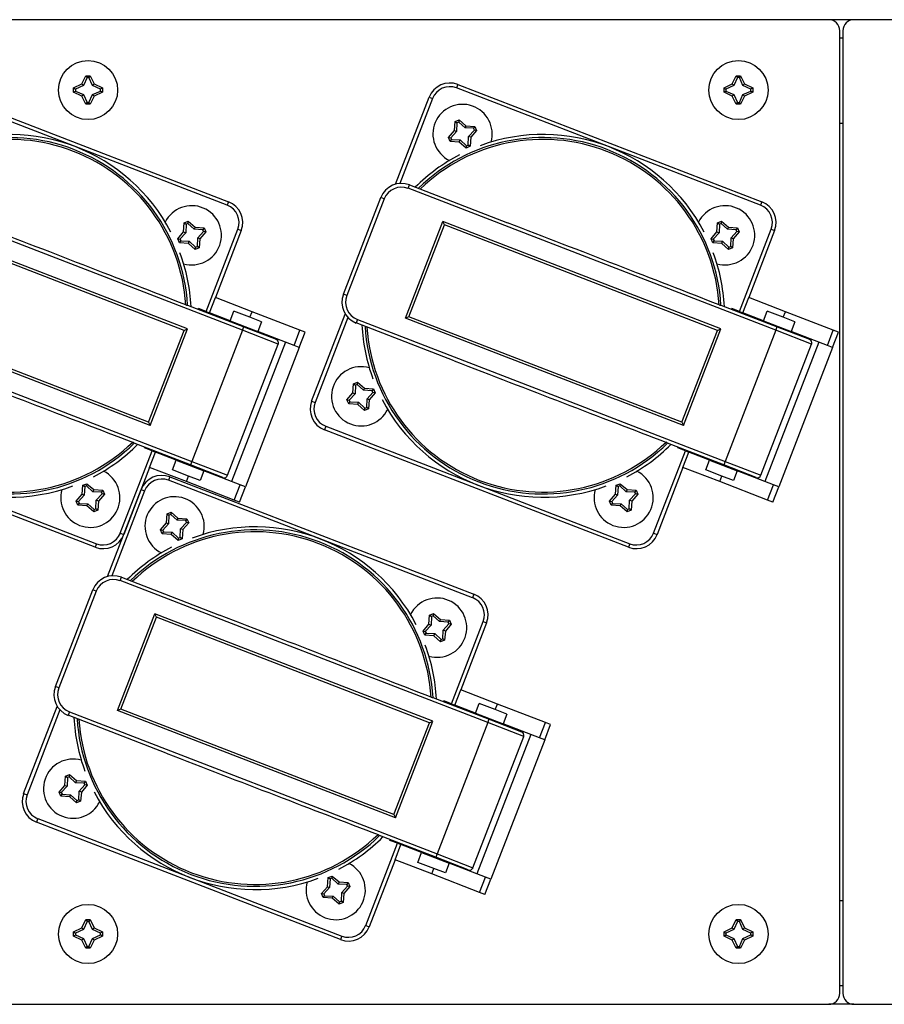
# Model space of a CAD drawing. Units: millimetres. Extents: x 63 to 1923, y 119 to 881.
# Drawn here: x 609 to 726, y 119 to 252 of the extents above; entities that cross this region are included whole.
import ezdxf

# ---------------------------------------------------------------- set-up
doc = ezdxf.new("R2010")
doc.units = ezdxf.units.MM

msp = doc.modelspace()

# ---------------------------------------------------------------- linework, layer by layer
at = {"color": 7, "linetype": 'Continuous', "lineweight": 25}
for p, q in [((718.28, 251.93), (458.28, 251.93)), ((721.68, 251.93), (718.28, 251.93)), ((806.08, 251.93), (721.68, 251.93)), ((719.78, 120.43), (719.78, 250.43)), ((720.18, 250.43), (720.18, 120.43)), ((617.43, 243.28), (617.99, 244.37)), ((618.15, 244.11), (617.66, 243.05)), ((617.99, 244.37), (618.57, 244.37)), ((617.99, 244.37), (618.15, 244.11)), ((618.41, 244.11), (618.15, 244.11)), ((618.57, 244.37), (618.41, 244.11)), ((618.9, 243.05), (618.41, 244.11)), ((618.57, 244.37), (619.12, 243.28)), ((705.23, 243.28), (705.79, 244.37)), ((705.95, 244.11), (705.46, 243.05)), ((705.79, 244.37), (706.37, 244.37)), ((705.79, 244.37), (705.95, 244.11)), ((706.21, 244.11), (705.95, 244.11)), ((706.37, 244.37), (706.21, 244.11)), ((706.7, 243.05), (706.21, 244.11)), ((706.37, 244.37), (706.92, 243.28)), ((637.07, 226.86), (596.02, 242.72)), ((596.21, 243.18), (637.25, 227.32)), ((616.34, 242.73), (617.43, 243.28)), ((616.34, 242.14), (616.34, 242.73)), ((616.34, 242.73), (616.6, 242.56)), ((616.34, 242.14), (616.6, 242.3)), ((617.43, 241.59), (616.34, 242.14)), ((617.66, 243.05), (616.6, 242.56)), ((616.6, 242.56), (616.6, 242.3)), ((616.6, 242.3), (617.66, 241.81)), ((617.43, 243.28), (617.66, 243.05)), ((619.12, 243.28), (618.9, 243.05)), ((619.96, 242.56), (618.9, 243.05)), ((618.9, 241.81), (619.96, 242.3)), ((619.12, 243.28), (620.22, 242.73)), ((620.22, 242.14), (619.12, 241.59)), ((620.22, 242.73), (619.96, 242.56)), ((619.96, 242.3), (619.96, 242.56)), ((620.22, 242.14), (619.96, 242.3)), ((620.22, 242.73), (620.22, 242.14)), ((668.21, 243.18), (668.02, 242.72)), ((709.07, 226.86), (668.02, 242.72)), ((668.21, 243.18), (709.25, 227.32)), ((704.14, 242.73), (705.23, 243.28)), ((704.14, 242.14), (704.14, 242.73)), ((704.14, 242.73), (704.4, 242.56)), ((704.14, 242.14), (704.4, 242.3)), ((705.23, 241.59), (704.14, 242.14)), ((705.46, 243.05), (704.4, 242.56)), ((704.4, 242.56), (704.4, 242.3)), ((704.4, 242.3), (705.46, 241.81)), ((705.23, 243.28), (705.46, 243.05)), ((706.92, 243.28), (706.7, 243.05)), ((707.76, 242.56), (706.7, 243.05)), ((706.7, 241.81), (707.76, 242.3)), ((706.92, 243.28), (708.02, 242.73)), ((708.02, 242.14), (706.92, 241.59)), ((708.02, 242.73), (707.76, 242.56)), ((707.76, 242.3), (707.76, 242.56)), ((708.02, 242.14), (707.76, 242.3)), ((708.02, 242.73), (708.02, 242.14)), ((617.43, 241.59), (617.66, 241.81)), ((617.99, 240.5), (617.43, 241.59)), ((617.66, 241.81), (618.15, 240.75)), ((617.99, 240.5), (618.15, 240.75)), ((618.15, 240.75), (618.41, 240.75)), ((618.41, 240.75), (618.9, 241.81)), ((618.57, 240.5), (618.41, 240.75)), ((619.12, 241.59), (618.57, 240.5)), ((619.12, 241.59), (618.9, 241.81)), ((659.78, 229.71), (664.33, 241.46)), ((664.33, 241.46), (664.79, 241.28)), ((705.23, 241.59), (705.46, 241.81)), ((705.79, 240.5), (705.23, 241.59)), ((705.46, 241.81), (705.95, 240.75)), ((705.79, 240.5), (705.95, 240.75)), ((705.95, 240.75), (706.21, 240.75)), ((706.21, 240.75), (706.7, 241.81)), ((706.37, 240.5), (706.21, 240.75)), ((706.92, 241.59), (706.37, 240.5)), ((706.92, 241.59), (706.7, 241.81)), ((618.57, 240.5), (617.99, 240.5)), ((706.37, 240.5), (705.79, 240.5)), ((667.74, 236.96), (667.83, 238.18)), ((667.83, 238.18), (668.37, 238.4)), ((667.83, 238.18), (668.08, 238.01)), ((668.32, 238.1), (668.08, 238.01)), ((668.37, 238.4), (668.32, 238.1)), ((669.18, 237.32), (668.32, 238.1)), ((668.37, 238.4), (669.3, 237.61)), ((666.94, 236.03), (667.74, 236.96)), ((668.03, 236.84), (667.24, 235.98)), ((667.74, 236.96), (668.03, 236.84)), ((668.08, 238.01), (668.03, 236.84)), ((669.3, 237.61), (669.18, 237.32)), ((670.34, 237.27), (669.18, 237.32)), ((669.3, 237.61), (670.52, 237.52)), ((669.65, 236.17), (670.44, 237.03)), ((670.74, 236.98), (669.95, 236.05)), ((670.52, 237.52), (670.34, 237.27)), ((670.44, 237.03), (670.34, 237.27)), ((670.74, 236.98), (670.44, 237.03)), ((670.52, 237.52), (670.74, 236.98)), ((720.18, 237.93), (719.78, 237.93)), ((667.16, 235.49), (666.94, 236.03)), ((666.94, 236.03), (667.24, 235.98)), ((667.16, 235.49), (667.34, 235.74)), ((668.38, 235.4), (667.16, 235.49)), ((667.24, 235.98), (667.34, 235.74)), ((667.34, 235.74), (668.51, 235.69)), ((668.38, 235.4), (668.51, 235.69)), ((668.51, 235.69), (669.37, 234.9)), ((669.6, 235), (669.65, 236.17)), ((669.95, 236.05), (669.65, 236.17)), ((669.95, 236.05), (669.85, 234.83)), ((669.31, 234.6), (668.38, 235.4)), ((669.31, 234.6), (669.37, 234.9)), ((669.85, 234.83), (669.31, 234.6)), ((669.37, 234.9), (669.6, 235)), ((669.85, 234.83), (669.6, 235)), ((639.12, 209.98), (589.5, 229.16)), ((661.5, 229.16), (661.68, 229.62)), ((711.12, 209.98), (661.5, 229.16)), ((661.68, 229.62), (674.92, 224.51)), ((652.75, 214.85), (657.8, 227.91)), ((658.27, 227.72), (653.22, 214.67)), ((658.27, 227.72), (657.8, 227.91)), ((637.25, 227.32), (637.07, 226.86)), ((709.25, 227.32), (709.07, 226.86)), ((631.69, 210.17), (594.2, 224.66)), ((631.24, 209.97), (594.4, 224.21)), ((631.18, 223.27), (631.28, 224.49)), ((631.28, 224.49), (631.82, 224.71)), ((631.28, 224.49), (631.53, 224.31)), ((631.53, 224.31), (631.48, 223.14)), ((631.76, 224.41), (631.53, 224.31)), ((631.82, 224.71), (631.76, 224.41)), ((632.62, 223.62), (631.76, 224.41)), ((631.82, 224.71), (632.74, 223.91)), ((632.74, 223.91), (632.62, 223.62)), ((633.79, 223.57), (632.62, 223.62)), ((632.74, 223.91), (633.96, 223.82)), ((633.96, 223.82), (633.79, 223.57)), ((633.89, 223.33), (633.79, 223.57)), ((633.96, 223.82), (634.19, 223.28)), ((634.21, 212.52), (638.5, 223.62)), ((638.97, 223.44), (635.47, 214.4)), ((638.5, 223.62), (638.97, 223.44)), ((661.15, 211.6), (666.2, 224.66)), ((661.6, 211.8), (666.4, 224.21)), ((703.69, 210.17), (666.2, 224.66)), ((666.4, 224.21), (666.2, 224.66)), ((703.24, 209.97), (666.4, 224.21)), ((703.18, 223.27), (703.28, 224.49)), ((703.28, 224.49), (703.82, 224.71)), ((703.28, 224.49), (703.53, 224.31)), ((703.53, 224.31), (703.48, 223.14)), ((703.76, 224.41), (703.53, 224.31)), ((703.82, 224.71), (703.76, 224.41)), ((704.62, 223.62), (703.76, 224.41)), ((703.82, 224.71), (704.74, 223.91)), ((704.74, 223.91), (704.62, 223.62)), ((705.79, 223.57), (704.62, 223.62)), ((704.74, 223.91), (705.96, 223.82)), ((705.96, 223.82), (705.79, 223.57)), ((705.89, 223.33), (705.79, 223.57)), ((705.96, 223.82), (706.19, 223.28)), ((706.21, 212.52), (710.5, 223.62)), ((710.97, 223.44), (707.47, 214.4)), ((710.5, 223.62), (710.97, 223.44)), ((630.39, 222.34), (631.18, 223.27)), ((630.61, 221.8), (630.39, 222.34)), ((630.39, 222.34), (630.69, 222.28)), ((631.48, 223.14), (630.69, 222.28)), ((630.69, 222.28), (630.79, 222.05)), ((631.18, 223.27), (631.48, 223.14)), ((633.05, 221.31), (633.1, 222.47)), ((633.1, 222.47), (633.89, 223.33)), ((633.39, 222.35), (633.1, 222.47)), ((633.39, 222.35), (633.3, 221.13)), ((634.19, 223.28), (633.39, 222.35)), ((634.19, 223.28), (633.89, 223.33)), ((702.39, 222.34), (703.18, 223.27)), ((702.61, 221.8), (702.39, 222.34)), ((702.39, 222.34), (702.69, 222.28)), ((703.48, 223.14), (702.69, 222.28)), ((702.69, 222.28), (702.79, 222.05)), ((703.18, 223.27), (703.48, 223.14)), ((705.05, 221.31), (705.1, 222.47)), ((705.1, 222.47), (705.89, 223.33)), ((705.39, 222.35), (705.1, 222.47)), ((705.39, 222.35), (705.3, 221.13)), ((706.19, 223.28), (705.39, 222.35)), ((706.19, 223.28), (705.89, 223.33)), ((630.61, 221.8), (630.79, 222.05)), ((631.83, 221.7), (630.61, 221.8)), ((630.79, 222.05), (631.95, 222)), ((631.83, 221.7), (631.95, 222)), ((632.76, 220.91), (631.83, 221.7)), ((631.95, 222), (632.81, 221.21)), ((632.76, 220.91), (632.81, 221.21)), ((633.3, 221.13), (632.76, 220.91)), ((632.81, 221.21), (633.05, 221.31)), ((633.3, 221.13), (633.05, 221.31)), ((702.61, 221.8), (702.79, 222.05)), ((703.83, 221.7), (702.61, 221.8)), ((702.79, 222.05), (703.95, 222)), ((703.83, 221.7), (703.95, 222)), ((704.76, 220.91), (703.83, 221.7)), ((703.95, 222), (704.81, 221.21)), ((704.76, 220.91), (704.81, 221.21)), ((705.3, 221.13), (704.76, 220.91)), ((704.81, 221.21), (705.05, 221.31)), ((705.3, 221.13), (705.05, 221.31)), ((634.68, 212.34), (635.47, 214.4)), ((640.42, 212.48), (635.47, 214.4)), ((653.22, 214.67), (652.75, 214.85)), ((706.68, 212.34), (707.47, 214.4)), ((712.42, 212.48), (707.47, 214.4)), ((631.73, 213.38), (631.73, 213.38)), ((631.73, 213.38), (639.3, 210.45)), ((633.15, 212.83), (633.18, 212.92)), ((634.21, 212.52), (633.18, 212.92)), ((703.73, 213.38), (703.73, 213.38)), ((703.73, 213.38), (711.3, 210.45)), ((705.15, 212.83), (705.18, 212.92)), ((706.21, 212.52), (705.18, 212.92)), ((626.65, 197.11), (589.15, 211.6)), ((626.45, 197.57), (589.6, 211.8)), ((634.21, 212.52), (634.68, 212.34)), ((637.48, 211.26), (634.68, 212.34)), ((637.48, 211.26), (637.98, 212.57)), ((640.13, 211.74), (637.98, 212.57)), ((640.13, 211.74), (640.42, 212.48)), ((641.71, 211.13), (640.13, 211.74)), ((646.89, 209.98), (640.42, 212.48)), ((648.47, 200.42), (653.01, 212.17)), ((661.6, 211.8), (661.15, 211.6)), ((698.65, 197.11), (661.15, 211.6)), ((698.45, 197.57), (661.6, 211.8)), ((706.21, 212.52), (706.68, 212.34)), ((709.48, 211.26), (706.68, 212.34)), ((709.48, 211.26), (709.98, 212.57)), ((712.13, 211.74), (709.98, 212.57)), ((712.13, 211.74), (712.42, 212.48)), ((713.71, 211.13), (712.13, 211.74)), ((718.89, 209.98), (712.42, 212.48)), ((582.65, 211.43), (632.28, 192.26)), ((626.65, 197.11), (631.69, 210.17)), ((631.24, 209.97), (631.69, 210.17)), ((637.48, 211.26), (641.21, 209.82)), ((639.12, 209.98), (639.3, 210.45)), ((639.3, 210.45), (643.69, 208.76)), ((641.71, 211.13), (641.21, 209.82)), ((654.65, 211.43), (654.47, 210.97)), ((667.71, 205.85), (654.47, 210.97)), ((654.65, 211.43), (704.28, 192.26)), ((698.65, 197.11), (703.69, 210.17)), ((703.24, 209.97), (703.69, 210.17)), ((709.48, 211.26), (713.21, 209.82)), ((711.12, 209.98), (711.3, 210.45)), ((711.3, 210.45), (715.69, 208.76)), ((713.71, 211.13), (713.21, 209.82)), ((626.45, 197.57), (631.24, 209.97)), ((639.12, 209.98), (632.28, 192.26)), ((646.1, 207.93), (641.21, 209.82)), ((646.1, 207.93), (646.89, 209.98)), ((646.8, 207.66), (647.6, 209.71)), ((647.6, 209.71), (646.89, 209.98)), ((698.45, 197.57), (703.24, 209.97)), ((711.12, 209.98), (704.28, 192.26)), ((718.1, 207.93), (713.21, 209.82)), ((718.1, 207.93), (718.89, 209.98)), ((718.8, 207.66), (719.6, 209.71)), ((719.6, 209.71), (718.89, 209.98)), ((637.13, 190.39), (643.97, 208.11)), ((644.94, 208.38), (637.66, 189.54)), ((646.8, 207.66), (639.52, 188.82)), ((646.8, 207.66), (646.1, 207.93)), ((709.13, 190.39), (715.97, 208.11)), ((716.94, 208.38), (709.66, 189.54)), ((718.8, 207.66), (711.52, 188.82)), ((718.8, 207.66), (718.1, 207.93)), ((654.04, 201.51), (654.13, 202.73)), ((654.13, 202.73), (654.67, 202.96)), ((654.13, 202.73), (654.38, 202.56)), ((654.38, 202.56), (654.33, 201.39)), ((654.62, 202.66), (654.38, 202.56)), ((654.67, 202.96), (654.62, 202.66)), ((655.48, 201.87), (654.62, 202.66)), ((654.67, 202.96), (655.6, 202.16)), ((655.6, 202.16), (655.48, 201.87)), ((655.6, 202.16), (656.82, 202.07)), ((653.24, 200.59), (654.04, 201.51)), ((654.33, 201.39), (653.55, 200.53)), ((654.04, 201.51), (654.33, 201.39)), ((656.65, 201.82), (655.48, 201.87)), ((655.96, 200.72), (656.75, 201.58)), ((657.05, 201.53), (656.25, 200.6)), ((656.82, 202.07), (656.65, 201.82)), ((656.75, 201.58), (656.65, 201.82)), ((657.05, 201.53), (656.75, 201.58)), ((656.82, 202.07), (657.05, 201.53)), ((648.47, 200.42), (648.93, 200.24)), ((653.47, 200.05), (653.24, 200.59)), ((653.24, 200.59), (653.55, 200.53)), ((653.47, 200.05), (653.64, 200.3)), ((654.69, 199.95), (653.47, 200.05)), ((653.55, 200.53), (653.64, 200.3)), ((653.64, 200.3), (654.81, 200.25)), ((654.69, 199.95), (654.81, 200.25)), ((655.62, 199.16), (654.69, 199.95)), ((654.81, 200.25), (655.67, 199.46)), ((655.67, 199.46), (655.91, 199.56)), ((655.91, 199.56), (655.96, 200.72)), ((656.16, 199.38), (655.91, 199.56)), ((656.25, 200.6), (655.96, 200.72)), ((656.25, 200.6), (656.16, 199.38)), ((655.62, 199.16), (655.67, 199.46)), ((656.16, 199.38), (655.62, 199.16)), ((578.37, 197.01), (619.41, 181.15)), ((626.45, 197.57), (626.65, 197.11)), ((650.37, 197.01), (650.19, 196.54)), ((650.37, 197.01), (691.41, 181.15)), ((698.45, 197.57), (698.65, 197.11)), ((619.23, 180.68), (578.19, 196.54)), ((691.23, 180.68), (650.19, 196.54)), ((624.52, 194.72), (624.52, 194.72)), ((632.1, 191.79), (624.52, 194.72)), ((696.52, 194.72), (696.52, 194.72)), ((704.1, 191.79), (696.52, 194.72)), ((622.64, 182.58), (626.93, 193.68)), ((625.9, 194.08), (625.94, 194.17)), ((626.93, 193.68), (625.9, 194.08)), ((626.6, 191.45), (627.4, 193.5)), ((626.93, 193.68), (627.4, 193.5)), ((630.19, 192.42), (627.4, 193.5)), ((694.64, 182.58), (698.93, 193.68)), ((697.9, 194.08), (697.94, 194.17)), ((698.93, 193.68), (697.9, 194.08)), ((698.6, 191.45), (699.4, 193.5)), ((698.93, 193.68), (699.4, 193.5)), ((702.19, 192.42), (699.4, 193.5)), ((629.69, 191.11), (630.19, 192.42)), ((630.19, 192.42), (633.93, 190.98)), ((632.28, 192.26), (632.1, 191.79)), ((636.48, 190.1), (632.1, 191.79)), ((701.69, 191.11), (702.19, 192.42)), ((702.19, 192.42), (705.93, 190.98)), ((704.28, 192.26), (704.1, 191.79)), ((708.48, 190.1), (704.1, 191.79)), ((626.6, 191.45), (623.11, 182.4)), ((631.56, 189.54), (626.6, 191.45)), ((631.84, 190.28), (629.69, 191.11)), ((631.56, 189.54), (631.84, 190.28)), ((633.42, 189.67), (631.84, 190.28)), ((633.93, 190.98), (633.42, 189.67)), ((638.82, 189.09), (633.93, 190.98)), ((698.6, 191.45), (695.11, 182.4)), ((703.56, 189.54), (698.6, 191.45)), ((703.84, 190.28), (701.69, 191.11)), ((703.56, 189.54), (703.84, 190.28)), ((705.42, 189.67), (703.84, 190.28)), ((705.93, 190.98), (705.42, 189.67)), ((710.82, 189.09), (705.93, 190.98)), ((617.49, 187.82), (617.58, 189.04)), ((617.58, 189.04), (618.12, 189.26)), ((617.58, 189.04), (617.83, 188.86)), ((617.83, 188.86), (617.78, 187.7)), ((618.07, 188.96), (617.83, 188.86)), ((618.12, 189.26), (618.07, 188.96)), ((618.93, 188.17), (618.07, 188.96)), ((618.12, 189.26), (619.05, 188.47)), ((629.33, 190.18), (629.15, 189.72)), ((670.19, 173.86), (629.15, 189.72)), ((629.33, 190.18), (670.37, 174.32)), ((638.03, 187.04), (631.56, 189.54)), ((638.03, 187.04), (638.82, 189.09)), ((639.52, 188.82), (638.82, 189.09)), ((689.49, 187.82), (689.58, 189.04)), ((689.58, 189.04), (690.12, 189.26)), ((689.58, 189.04), (689.83, 188.86)), ((689.83, 188.86), (689.78, 187.7)), ((690.07, 188.96), (689.83, 188.86)), ((690.12, 189.26), (690.07, 188.96)), ((690.93, 188.17), (690.07, 188.96)), ((690.12, 189.26), (691.05, 188.47)), ((710.03, 187.04), (703.56, 189.54)), ((710.03, 187.04), (710.82, 189.09)), ((711.52, 188.82), (710.82, 189.09)), ((616.69, 186.89), (617.49, 187.82)), ((617.78, 187.7), (616.99, 186.84)), ((617.49, 187.82), (617.78, 187.7)), ((619.05, 188.47), (618.93, 188.17)), ((620.09, 188.12), (618.93, 188.17)), ((619.05, 188.47), (620.27, 188.37)), ((619.4, 187.03), (620.19, 187.89)), ((620.49, 187.83), (619.7, 186.91)), ((620.27, 188.37), (620.09, 188.12)), ((620.19, 187.89), (620.09, 188.12)), ((620.49, 187.83), (620.19, 187.89)), ((620.27, 188.37), (620.49, 187.83)), ((620.91, 176.71), (625.45, 188.46)), ((625.45, 188.46), (625.92, 188.28)), ((638.73, 186.76), (639.52, 188.82)), ((688.69, 186.89), (689.49, 187.82)), ((689.78, 187.7), (688.99, 186.84)), ((689.49, 187.82), (689.78, 187.7)), ((691.05, 188.47), (690.93, 188.17)), ((692.09, 188.12), (690.93, 188.17)), ((691.05, 188.47), (692.27, 188.37)), ((691.4, 187.03), (692.19, 187.89)), ((692.49, 187.83), (691.7, 186.91)), ((692.27, 188.37), (692.09, 188.12)), ((692.19, 187.89), (692.09, 188.12)), ((692.49, 187.83), (692.19, 187.89)), ((692.27, 188.37), (692.49, 187.83)), ((710.73, 186.76), (711.52, 188.82)), ((616.92, 186.35), (616.69, 186.89)), ((616.69, 186.89), (616.99, 186.84)), ((616.92, 186.35), (617.09, 186.6)), ((618.14, 186.26), (616.92, 186.35)), ((616.99, 186.84), (617.09, 186.6)), ((617.09, 186.6), (618.26, 186.55)), ((618.14, 186.26), (618.26, 186.55)), ((619.06, 185.46), (618.14, 186.26)), ((618.26, 186.55), (619.12, 185.76)), ((619.35, 185.86), (619.4, 187.03)), ((619.7, 186.91), (619.4, 187.03)), ((619.7, 186.91), (619.6, 185.69)), ((638.73, 186.76), (638.03, 187.04)), ((688.92, 186.35), (688.69, 186.89)), ((688.69, 186.89), (688.99, 186.84)), ((688.92, 186.35), (689.09, 186.6)), ((690.14, 186.26), (688.92, 186.35)), ((688.99, 186.84), (689.09, 186.6)), ((689.09, 186.6), (690.26, 186.55)), ((690.14, 186.26), (690.26, 186.55)), ((691.06, 185.46), (690.14, 186.26)), ((690.26, 186.55), (691.12, 185.76)), ((691.35, 185.86), (691.4, 187.03)), ((691.7, 186.91), (691.4, 187.03)), ((691.7, 186.91), (691.6, 185.69)), ((710.73, 186.76), (710.03, 187.04)), ((619.06, 185.46), (619.12, 185.76)), ((619.6, 185.69), (619.06, 185.46)), ((619.12, 185.76), (619.35, 185.86)), ((619.6, 185.69), (619.35, 185.86)), ((628.86, 183.96), (628.95, 185.18)), ((628.95, 185.18), (629.49, 185.4)), ((628.95, 185.18), (629.2, 185.01)), ((629.2, 185.01), (629.15, 183.84)), ((629.44, 185.1), (629.2, 185.01)), ((629.49, 185.4), (629.44, 185.1)), ((630.3, 184.32), (629.44, 185.1)), ((629.49, 185.4), (630.42, 184.61)), ((691.06, 185.46), (691.12, 185.76)), ((691.6, 185.69), (691.06, 185.46)), ((691.12, 185.76), (691.35, 185.86)), ((691.6, 185.69), (691.35, 185.86)), ((628.06, 183.03), (628.86, 183.96)), ((629.15, 183.84), (628.37, 182.98)), ((628.86, 183.96), (629.15, 183.84)), ((630.42, 184.61), (630.3, 184.32)), ((631.47, 184.27), (630.3, 184.32)), ((630.42, 184.61), (631.64, 184.52)), ((630.78, 183.17), (631.57, 184.03)), ((631.87, 183.98), (631.07, 183.05)), ((631.64, 184.52), (631.47, 184.27)), ((631.57, 184.03), (631.47, 184.27)), ((631.87, 183.98), (631.57, 184.03)), ((631.64, 184.52), (631.87, 183.98)), ((622.64, 182.58), (623.11, 182.4)), ((628.29, 182.49), (628.06, 183.03)), ((628.06, 183.03), (628.37, 182.98)), ((628.29, 182.49), (628.46, 182.74)), ((629.51, 182.4), (628.29, 182.49)), ((628.37, 182.98), (628.46, 182.74)), ((628.46, 182.74), (629.63, 182.69)), ((629.51, 182.4), (629.63, 182.69)), ((630.44, 181.6), (629.51, 182.4)), ((629.63, 182.69), (630.49, 181.9)), ((630.73, 182), (630.78, 183.17)), ((631.07, 183.05), (630.78, 183.17)), ((631.07, 183.05), (630.98, 181.83)), ((694.64, 182.58), (695.11, 182.4)), ((619.41, 181.15), (619.23, 180.68)), ((630.44, 181.6), (630.49, 181.9)), ((630.98, 181.83), (630.44, 181.6)), ((630.49, 181.9), (630.73, 182)), ((630.98, 181.83), (630.73, 182)), ((691.41, 181.15), (691.23, 180.68)), ((622.62, 176.16), (622.8, 176.62)), ((672.25, 156.98), (622.62, 176.16)), ((622.8, 176.62), (636.05, 171.51)), ((613.88, 161.85), (618.92, 174.91)), ((619.39, 174.72), (614.35, 161.67)), ((619.39, 174.72), (618.92, 174.91)), ((670.37, 174.32), (670.19, 173.86)), ((622.27, 158.6), (627.32, 171.66)), ((664.82, 157.17), (627.32, 171.66)), ((627.52, 171.21), (627.32, 171.66)), ((664.4, 171.49), (664.94, 171.71)), ((664.94, 171.71), (664.89, 171.41)), ((664.94, 171.71), (665.87, 170.91)), ((622.73, 158.8), (627.52, 171.21)), ((664.37, 156.97), (627.52, 171.21)), ((663.51, 169.34), (664.31, 170.27)), ((664.31, 170.27), (664.4, 171.49)), ((664.31, 170.27), (664.6, 170.14)), ((664.4, 171.49), (664.65, 171.31)), ((664.65, 171.31), (664.6, 170.14)), ((664.89, 171.41), (664.65, 171.31)), ((665.75, 170.62), (664.89, 171.41)), ((665.87, 170.91), (665.75, 170.62)), ((666.91, 170.57), (665.75, 170.62)), ((665.87, 170.91), (667.09, 170.82)), ((666.22, 169.47), (667.01, 170.33)), ((667.31, 170.28), (666.52, 169.35)), ((667.09, 170.82), (666.91, 170.57)), ((667.01, 170.33), (666.91, 170.57)), ((667.31, 170.28), (667.01, 170.33)), ((667.09, 170.82), (667.31, 170.28)), ((667.34, 159.52), (671.62, 170.62)), ((672.09, 170.44), (668.59, 161.4)), ((671.62, 170.62), (672.09, 170.44)), ((663.74, 168.8), (663.51, 169.34)), ((663.51, 169.34), (663.81, 169.28)), ((663.74, 168.8), (663.91, 169.05)), ((664.6, 170.14), (663.81, 169.28)), ((663.81, 169.28), (663.91, 169.05)), ((663.91, 169.05), (665.08, 169)), ((664.96, 168.7), (665.08, 169)), ((665.08, 169), (665.94, 168.21)), ((666.17, 168.31), (666.22, 169.47)), ((666.52, 169.35), (666.22, 169.47)), ((666.52, 169.35), (666.42, 168.13)), ((664.96, 168.7), (663.74, 168.8)), ((665.88, 167.91), (664.96, 168.7)), ((665.88, 167.91), (665.94, 168.21)), ((666.42, 168.13), (665.88, 167.91)), ((665.94, 168.21), (666.17, 168.31)), ((666.42, 168.13), (666.17, 168.31)), ((614.35, 161.67), (613.88, 161.85)), ((667.8, 159.34), (668.59, 161.4)), ((673.55, 159.48), (668.59, 161.4)), ((664.85, 160.38), (664.85, 160.38)), ((664.85, 160.38), (672.43, 157.45)), ((666.27, 159.83), (666.31, 159.92)), ((667.34, 159.52), (666.31, 159.92)), ((609.59, 147.42), (614.13, 159.17)), ((615.78, 158.43), (615.6, 157.97)), ((615.78, 158.43), (665.4, 139.26)), ((622.73, 158.8), (622.27, 158.6)), ((659.77, 144.11), (622.27, 158.6)), ((659.57, 144.57), (622.73, 158.8)), ((667.34, 159.52), (667.8, 159.34)), ((670.6, 158.26), (667.8, 159.34)), ((670.6, 158.26), (671.1, 159.57)), ((673.26, 158.74), (671.1, 159.57)), ((673.26, 158.74), (673.55, 159.48)), ((674.84, 158.13), (673.26, 158.74)), ((680.02, 156.98), (673.55, 159.48)), ((628.84, 152.85), (615.6, 157.97)), ((659.57, 144.57), (664.37, 156.97)), ((659.77, 144.11), (664.82, 157.17)), ((664.37, 156.97), (664.82, 157.17)), ((672.25, 156.98), (665.4, 139.26)), ((670.6, 158.26), (674.33, 156.82)), ((672.25, 156.98), (672.43, 157.45)), ((672.43, 157.45), (676.81, 155.76)), ((674.84, 158.13), (674.33, 156.82)), ((679.23, 154.93), (680.02, 156.98)), ((680.72, 156.71), (680.02, 156.98)), ((679.23, 154.93), (674.33, 156.82)), ((679.93, 154.66), (680.72, 156.71)), ((670.25, 137.39), (677.1, 155.11)), ((678.06, 155.38), (670.78, 136.54)), ((679.93, 154.66), (672.65, 135.82)), ((679.93, 154.66), (679.23, 154.93)), ((615.17, 148.51), (615.26, 149.73)), ((615.26, 149.73), (615.8, 149.96)), ((615.26, 149.73), (615.51, 149.56)), ((615.51, 149.56), (615.46, 148.39)), ((615.75, 149.66), (615.51, 149.56)), ((615.8, 149.96), (615.75, 149.66)), ((616.61, 148.87), (615.75, 149.66)), ((615.8, 149.96), (616.73, 149.16)), ((616.73, 149.16), (616.61, 148.87)), ((616.73, 149.16), (617.95, 149.07)), ((617.95, 149.07), (617.77, 148.82)), ((617.95, 149.07), (618.17, 148.53)), ((614.37, 147.59), (615.17, 148.51)), ((615.46, 148.39), (614.67, 147.53)), ((615.17, 148.51), (615.46, 148.39)), ((617.77, 148.82), (616.61, 148.87)), ((617.03, 146.56), (617.08, 147.72)), ((617.08, 147.72), (617.87, 148.58)), ((617.38, 147.6), (617.08, 147.72)), ((618.17, 148.53), (617.38, 147.6)), ((617.87, 148.58), (617.77, 148.82)), ((618.17, 148.53), (617.87, 148.58)), ((609.59, 147.42), (610.06, 147.24)), ((614.59, 147.05), (614.37, 147.59)), ((614.37, 147.59), (614.67, 147.53)), ((614.59, 147.05), (614.77, 147.3)), ((615.81, 146.95), (614.59, 147.05)), ((614.67, 147.53), (614.77, 147.3)), ((614.77, 147.3), (615.93, 147.25)), ((615.81, 146.95), (615.93, 147.25)), ((616.74, 146.16), (615.81, 146.95)), ((615.93, 147.25), (616.79, 146.46)), ((616.74, 146.16), (616.79, 146.46)), ((617.28, 146.38), (616.74, 146.16)), ((616.79, 146.46), (617.03, 146.56)), ((617.28, 146.38), (617.03, 146.56)), ((617.38, 147.6), (617.28, 146.38)), ((611.49, 144.01), (611.31, 143.54)), ((611.49, 144.01), (652.53, 128.15)), ((659.57, 144.57), (659.77, 144.11)), ((652.35, 127.68), (611.31, 143.54)), ((657.64, 141.72), (657.64, 141.72)), ((665.22, 138.79), (657.64, 141.72)), ((659.03, 141.08), (659.06, 141.17)), ((660.05, 140.68), (659.03, 141.08)), ((655.77, 129.58), (660.05, 140.68)), ((659.73, 138.45), (660.52, 140.5)), ((660.05, 140.68), (660.52, 140.5)), ((663.32, 139.42), (660.52, 140.5)), ((659.73, 138.45), (656.23, 129.4)), ((664.68, 136.54), (659.73, 138.45)), ((662.82, 138.11), (663.32, 139.42)), ((663.32, 139.42), (667.05, 137.98)), ((665.4, 139.26), (665.22, 138.79)), ((669.61, 137.1), (665.22, 138.79)), ((664.97, 137.28), (662.82, 138.11)), ((664.68, 136.54), (664.97, 137.28)), ((666.55, 136.67), (664.97, 137.28)), ((667.05, 137.98), (666.55, 136.67)), ((671.95, 136.09), (667.05, 137.98)), ((650.61, 134.82), (650.7, 136.04)), ((650.7, 136.04), (651.25, 136.26)), ((650.7, 136.04), (650.96, 135.86)), ((650.96, 135.86), (650.9, 134.7)), ((651.19, 135.96), (650.96, 135.86)), ((651.25, 136.26), (651.19, 135.96)), ((652.05, 135.17), (651.19, 135.96)), ((651.25, 136.26), (652.17, 135.47)), ((671.15, 134.04), (664.68, 136.54)), ((671.15, 134.04), (671.95, 136.09)), ((671.85, 133.76), (672.65, 135.82)), ((672.65, 135.82), (671.95, 136.09)), ((649.82, 133.89), (650.61, 134.82)), ((650.9, 134.7), (650.12, 133.84)), ((650.61, 134.82), (650.9, 134.7)), ((652.17, 135.47), (652.05, 135.17)), ((653.22, 135.12), (652.05, 135.17)), ((652.17, 135.47), (653.39, 135.37)), ((652.53, 134.03), (653.32, 134.89)), ((653.62, 134.83), (652.82, 133.91)), ((653.39, 135.37), (653.22, 135.12)), ((653.32, 134.89), (653.22, 135.12)), ((653.62, 134.83), (653.32, 134.89)), ((653.39, 135.37), (653.62, 134.83)), ((650.04, 133.35), (649.82, 133.89)), ((649.82, 133.89), (650.12, 133.84)), ((650.04, 133.35), (650.22, 133.6)), ((651.26, 133.26), (650.04, 133.35)), ((650.12, 133.84), (650.22, 133.6)), ((650.22, 133.6), (651.38, 133.55)), ((651.26, 133.26), (651.38, 133.55)), ((652.19, 132.46), (651.26, 133.26)), ((651.38, 133.55), (652.24, 132.76)), ((652.48, 132.86), (652.53, 134.03)), ((652.82, 133.91), (652.53, 134.03)), ((652.82, 133.91), (652.73, 132.69)), ((671.85, 133.76), (671.15, 134.04)), ((652.19, 132.46), (652.24, 132.76)), ((652.73, 132.69), (652.19, 132.46)), ((652.24, 132.76), (652.48, 132.86)), ((652.73, 132.69), (652.48, 132.86)), ((720.18, 132.93), (719.78, 132.93)), ((617.43, 129.28), (617.99, 130.37)), ((617.99, 130.37), (618.57, 130.37)), ((617.99, 130.37), (618.15, 130.11)), ((618.57, 130.37), (618.41, 130.11)), ((618.57, 130.37), (619.12, 129.28)), ((705.23, 129.28), (705.79, 130.37)), ((705.79, 130.37), (706.37, 130.37)), ((705.79, 130.37), (705.95, 130.11)), ((706.37, 130.37), (706.21, 130.11)), ((706.37, 130.37), (706.92, 129.28)), ((616.34, 128.73), (617.43, 129.28)), ((617.66, 129.05), (616.6, 128.56)), ((617.43, 129.28), (617.66, 129.05)), ((618.15, 130.11), (617.66, 129.05)), ((618.41, 130.11), (618.15, 130.11)), ((618.9, 129.05), (618.41, 130.11)), ((619.12, 129.28), (618.9, 129.05)), ((619.96, 128.56), (618.9, 129.05)), ((619.12, 129.28), (620.22, 128.73)), ((655.77, 129.58), (656.23, 129.4)), ((704.14, 128.73), (705.23, 129.28)), ((705.46, 129.05), (704.4, 128.56)), ((705.23, 129.28), (705.46, 129.05)), ((705.95, 130.11), (705.46, 129.05)), ((706.21, 130.11), (705.95, 130.11)), ((706.7, 129.05), (706.21, 130.11)), ((706.92, 129.28), (706.7, 129.05)), ((707.76, 128.56), (706.7, 129.05)), ((706.92, 129.28), (708.02, 128.73)), ((616.34, 128.14), (616.34, 128.73)), ((616.34, 128.73), (616.6, 128.56)), ((616.34, 128.14), (616.6, 128.3)), ((617.43, 127.59), (616.34, 128.14)), ((616.6, 128.56), (616.6, 128.3)), ((616.6, 128.3), (617.66, 127.81)), ((617.43, 127.59), (617.66, 127.81)), ((617.66, 127.81), (618.15, 126.75)), ((618.41, 126.75), (618.9, 127.81)), ((618.9, 127.81), (619.96, 128.3)), ((619.12, 127.59), (618.9, 127.81)), ((620.22, 128.14), (619.12, 127.59)), ((620.22, 128.73), (619.96, 128.56)), ((619.96, 128.3), (619.96, 128.56)), ((620.22, 128.14), (619.96, 128.3)), ((620.22, 128.73), (620.22, 128.14)), ((652.53, 128.15), (652.35, 127.68)), ((704.14, 128.14), (704.14, 128.73)), ((704.14, 128.73), (704.4, 128.56)), ((704.14, 128.14), (704.4, 128.3)), ((705.23, 127.59), (704.14, 128.14)), ((704.4, 128.56), (704.4, 128.3)), ((704.4, 128.3), (705.46, 127.81)), ((705.23, 127.59), (705.46, 127.81)), ((705.46, 127.81), (705.95, 126.75)), ((706.21, 126.75), (706.7, 127.81)), ((706.7, 127.81), (707.76, 128.3)), ((706.92, 127.59), (706.7, 127.81)), ((708.02, 128.14), (706.92, 127.59)), ((708.02, 128.73), (707.76, 128.56)), ((707.76, 128.3), (707.76, 128.56)), ((708.02, 128.14), (707.76, 128.3)), ((708.02, 128.73), (708.02, 128.14)), ((617.99, 126.5), (617.43, 127.59)), ((617.99, 126.5), (618.15, 126.75)), ((618.57, 126.5), (617.99, 126.5)), ((618.15, 126.75), (618.41, 126.75)), ((618.57, 126.5), (618.41, 126.75)), ((619.12, 127.59), (618.57, 126.5)), ((705.79, 126.5), (705.23, 127.59)), ((705.79, 126.5), (705.95, 126.75)), ((706.37, 126.5), (705.79, 126.5)), ((705.95, 126.75), (706.21, 126.75)), ((706.37, 126.5), (706.21, 126.75)), ((706.92, 127.59), (706.37, 126.5)), ((458.28, 118.93), (718.28, 118.93)), ((721.68, 118.93), (718.28, 118.93)), ((721.68, 118.93), (806.08, 118.93))]:
    msp.add_line(p, q, dxfattribs=at)
at = {"color": 8, "linetype": 'Continuous', "lineweight": 25}
for p, q in [((720.18, 249.43), (719.78, 249.43)), ((664.79, 241.28), (660.36, 229.81)), ((653.37, 211.71), (648.93, 200.24)), ((643.97, 208.11), (639.12, 209.98)), ((715.97, 208.11), (711.12, 209.98)), ((632.28, 192.26), (637.13, 190.39)), ((704.28, 192.26), (709.13, 190.39)), ((625.92, 188.28), (621.49, 176.81)), ((614.49, 158.71), (610.06, 147.24)), ((677.1, 155.11), (672.25, 156.98)), ((665.4, 139.26), (670.25, 137.39)), ((720.18, 121.43), (719.78, 121.43))]:
    msp.add_line(p, q, dxfattribs=at)
at = {"color": 7, "linetype": 'Continuous', "lineweight": 25}
for centre in [(618.28, 242.43), (706.08, 242.43), (618.28, 128.43), (706.08, 128.43)]:
    msp.add_circle(centre, 4, dxfattribs=at)
for centre, radius, start, end in [((718.28, 250.43), 1.5, 0, 90), ((721.68, 250.43), 1.5, 90, 180), ((667.12, 240.38), 3, 68.8751, 158.8751), ((667.12, 240.38), 2.5, 68.8751, 158.8751), ((668.84, 236.5), 4, 344.0224, 243.7278), ((607.7, 211.94), 24.07, 3.4254, 134.3246), ((607.7, 211.94), 23.82, 3.5431, 134.0507), ((607.72, 211.93), 24.5, 27.4166, 110.3336), ((679.7, 211.94), 24.07, 3.4254, 134.3246), ((679.7, 211.94), 23.82, 3.5431, 134.0507), ((679.72, 211.93), 24.5, 27.4166, 110.3336), ((679.72, 211.93), 24.5, 117.4166, 134.7856), ((660.6, 226.82), 3, 68.8751, 158.8751), ((660.6, 226.82), 2.5, 68.8751, 158.8751), ((632.29, 222.81), 4, 254.0224, 153.7278), ((636.17, 224.53), 2.5, 338.8751, 68.8751), ((636.17, 224.53), 3, 338.8751, 68.8751), ((704.29, 222.81), 4, 254.0224, 153.7278), ((708.17, 224.53), 2.5, 338.8751, 68.8751), ((708.17, 224.53), 3, 338.8751, 68.8751), ((607.72, 211.93), 24.5, 2.9646, 20.3336), ((679.72, 211.93), 24.5, 2.9646, 20.3336), ((655.55, 213.76), 3, 158.8751, 248.8751), ((655.55, 213.76), 2.5, 158.8751, 248.8751), ((631.68, 214.01), 0.634, 250.5704, 273.8533), ((703.68, 214.01), 0.634, 250.5704, 273.8533), ((607.7, 211.94), 24.07, 183.4256, 314.3248), ((607.7, 211.94), 23.82, 183.6995, 314.2071), ((679.72, 211.93), 24.5, 182.9646, 200.3336), ((679.7, 211.94), 24.07, 183.4256, 314.3248), ((679.7, 211.94), 23.82, 183.6995, 314.2071), ((643.51, 208.29), 0.5, 338.8751, 68.8751), ((715.51, 208.29), 0.5, 338.8751, 68.8751), ((655.15, 201.06), 4, 74.0224, 248.8751), ((607.72, 211.93), 24.5, 207.4166, 290.3336), ((651.27, 199.34), 3, 158.8751, 248.8751), ((651.27, 199.34), 2.5, 158.8751, 248.8751), ((679.72, 211.93), 24.5, 207.4166, 290.3336), ((655.15, 201.06), 4, 248.8751, 333.7278), ((607.72, 211.93), 24.5, 297.4166, 314.7856), ((624.01, 194.2), 0.729, 45.4319, 65.6448), ((679.72, 211.93), 24.5, 297.4166, 314.7856), ((696.01, 194.2), 0.729, 45.4319, 65.6448), ((618.59, 187.36), 4, 248.8751, 63.7278), ((628.25, 187.38), 3, 68.8751, 158.8751), ((636.66, 190.57), 0.5, 248.8751, 338.8751), ((690.59, 187.36), 4, 248.8751, 63.7278), ((708.66, 190.57), 0.5, 248.8751, 338.8751), ((628.25, 187.38), 2.5, 68.8751, 158.8751), ((618.59, 187.36), 4, 164.0224, 248.8751), ((690.59, 187.36), 4, 164.0224, 248.8751), ((629.97, 183.5), 4, 344.0224, 243.7278), ((620.31, 183.48), 3, 248.8751, 338.8751), ((620.31, 183.48), 2.5, 248.8751, 338.8751), ((640.83, 158.94), 24.07, 3.4254, 134.3246), ((640.82, 158.94), 23.82, 3.5431, 134.0507), ((640.84, 158.93), 24.5, 27.4166, 110.3336), ((692.31, 183.48), 3, 248.8751, 338.8751), ((692.31, 183.48), 2.5, 248.8751, 338.8751), ((640.84, 158.93), 24.5, 117.4166, 134.7856), ((621.72, 173.82), 3, 68.8751, 158.8751), ((621.72, 173.82), 2.5, 68.8751, 158.8751), ((669.29, 171.53), 3, 338.8751, 68.8751), ((665.41, 169.81), 4, 254.0224, 153.7278), ((669.29, 171.53), 2.5, 338.8751, 68.8751), ((640.84, 158.93), 24.5, 2.9646, 20.3336), ((616.68, 160.76), 3, 158.8751, 248.8751), ((616.68, 160.76), 2.5, 158.8751, 248.8751), ((664.81, 161.01), 0.634, 250.5704, 273.8533), ((640.84, 158.93), 24.5, 182.9646, 200.3336), ((640.83, 158.94), 24.07, 183.4256, 314.3248), ((640.82, 158.94), 23.82, 183.6995, 314.2071), ((676.63, 155.29), 0.5, 338.8751, 68.8751), ((616.27, 148.06), 4, 74.0224, 248.8751), ((640.84, 158.93), 24.5, 207.4166, 290.3336), ((612.39, 146.34), 3, 158.8751, 248.8751), ((612.39, 146.34), 2.5, 158.8751, 248.8751), ((616.27, 148.06), 4, 248.8751, 333.7278), ((640.84, 158.93), 24.5, 297.4166, 314.7856), ((657.13, 141.2), 0.729, 45.4319, 65.6448), ((651.72, 134.36), 4, 248.8751, 63.7278), ((669.79, 137.57), 0.5, 248.8751, 338.8751), ((651.72, 134.36), 4, 164.0224, 248.8751), ((653.43, 130.48), 3, 248.8751, 338.8751), ((653.43, 130.48), 2.5, 248.8751, 338.8751), ((718.28, 120.43), 1.5, 270, 0), ((721.68, 120.43), 1.5, 180, 270)]:
    msp.add_arc(centre, radius, start, end, dxfattribs=at)
for centre, start_param, end_param in [((602.74, 224.04), 1.07988, 1.570796), ((674.74, 224.04), 1.07988, 1.570796), ((595.89, 206.32), 4.712389, 5.203305), ((667.89, 206.32), 4.712389, 5.203305), ((635.87, 171.04), 1.07988, 1.570796), ((629.02, 153.32), 4.712389, 5.203305)]:
    msp.add_ellipse(centre, major_axis=(60.61, -23.42), ratio=0.007695, start_param=start_param, end_param=end_param, dxfattribs=at)

doc.saveas('drawing.dxf')
